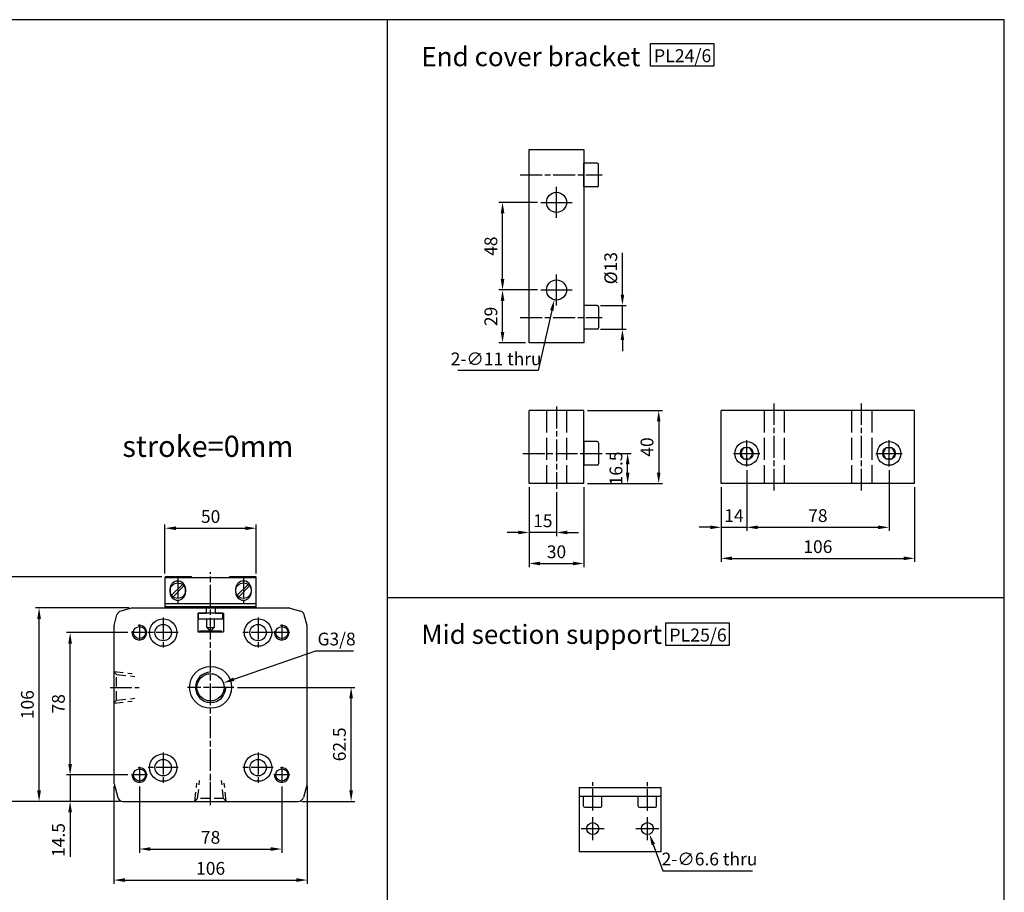
# Model space of a CAD drawing. Units: millimetres. Extents: x 78 to 1171, y 583 to 1331.
# Drawn here: x 631 to 1171, y 853 to 1331 of the extents above; entities that cross this region are included whole.
import ezdxf

# ---------------------------------------------------------------- set-up
doc = ezdxf.new("R2010")
doc.units = ezdxf.units.MM
doc.header["$LTSCALE"] = 2
for name, pattern in [('AM_ISO02W050', [7.5, 6, -1.5]), ('AM_ISO08W050x2', [9, 6, -0.75, 1.5, -0.75]), ('HIDDEN', [9.525, 6.35, -3.175])]:
    doc.linetypes.add(name, pattern=pattern)
for name, color, linetype in [('AM_0N', 7, 'Continuous'), ('AM_4', 3, 'Continuous'), ('AM_5', 5, 'Continuous'), ('AM_7', 1, 'AM_ISO08W050x2'), ('AM_HID', 3, 'AM_ISO02W050'), ('AM_VIS', 7, 'Continuous'), ('LOGO', 7, 'Continuous')]:
    doc.layers.add(name, color=color, linetype=linetype)
doc.styles.get("Standard").update_dxf_attribs({"font": 'ISOCP.SHX', "bigfont": 'CHINESET.SHX'})
doc.dimstyles.new('AM_ISO$0', dxfattribs={"dimscale": 2, "dimtxt": 3.5, "dimasz": 3, "dimexe": 1, "dimexo": 1, "dimgap": 1, "dimtad": 1, "dimdsep": 46, "dimtxsty": 'STANDARD', "dimcen": 0, "dimclrd": 256, "dimclre": 256, "dimclrt": 256, "dimadec": 0, "dimazin": 2, "dimtp": 0.1, "dimtm": 0.1, "dimtfac": 0.6, "dimtmove": 0, "dimatfit": 3, "dimfxl": 1, "dimlwd": -1, "dimlwe": -1, "dimarcsym": 0})
doc.dimstyles.new('AM_ISO$3', dxfattribs={"dimscale": 2, "dimtxt": 3.5, "dimasz": 3, "dimexe": 1, "dimexo": 1, "dimgap": 1, "dimtad": 1, "dimtoh": 1, "dimdsep": 46, "dimtxsty": 'STANDARD', "dimcen": 0, "dimclrd": 256, "dimclre": 256, "dimclrt": 256, "dimadec": 0, "dimazin": 2, "dimtp": 0.1, "dimtm": 0.1, "dimtfac": 0.6, "dimtofl": 0, "dimtmove": 0, "dimatfit": 0, "dimfxl": 1, "dimlwd": -1, "dimlwe": -1, "dimarcsym": 0})

# ---------------------------------------------------------------- blocks, each defined once
blk = doc.blocks.new('*D7')
at = {"layer": 'AM_5'}
for p, q in [((658.79, 923.27), (658.79, 929.27)), ((690.39, 917.27), (656.79, 917.27)), ((658.79, 917.27), (658.79, 902.77)), ((685.77, 902.77), (656.79, 902.77)), ((658.79, 896.77), (658.79, 872.48))]:
    blk.add_line(p, q, dxfattribs=at)
for points in [[(657.79, 923.27), (659.79, 923.27), (658.79, 917.27)], [(657.79, 896.77), (659.79, 896.77), (658.79, 902.77)]]:
    blk.add_solid(points, dxfattribs=at)
at = {"layer": 'Defpoints', "color": 0}
for p in [(658.79, 917.27), (692.39, 917.27), (687.77, 902.77)]:
    blk.add_point(p, dxfattribs=at)
at = {"layer": 'AM_5', "insert": (653.29, 881.62), "char_height": 7, "attachment_point": 5, "rotation": 90}
blk.add_mtext('14.5', dxfattribs=at)
blk = doc.blocks.new('*D8')
at = {"layer": 'AM_5'}
for p, q in [((690.39, 995.27), (656.79, 995.27)), ((658.79, 923.27), (658.79, 989.27)), ((690.39, 917.27), (656.79, 917.27))]:
    blk.add_line(p, q, dxfattribs=at)
for points in [[(657.79, 989.27), (659.79, 989.27), (658.79, 995.27)], [(657.79, 923.27), (659.79, 923.27), (658.79, 917.27)]]:
    blk.add_solid(points, dxfattribs=at)
at = {"layer": 'Defpoints', "color": 0}
for p in [(658.79, 995.27), (692.39, 995.27), (692.39, 917.27)]:
    blk.add_point(p, dxfattribs=at)
at = {"layer": 'AM_5', "insert": (653.29, 956.27), "char_height": 7, "attachment_point": 5, "rotation": 90}
blk.add_mtext('78', dxfattribs=at)
blk = doc.blocks.new('*D9')
at = {"layer": 'AM_5'}
for p, q in [((691.18, 1008.77), (639.79, 1008.77)), ((641.79, 908.77), (641.79, 1002.77)), ((685.77, 902.77), (639.79, 902.77))]:
    blk.add_line(p, q, dxfattribs=at)
for points in [[(640.79, 1002.77), (642.79, 1002.77), (641.79, 1008.77)], [(640.79, 908.77), (642.79, 908.77), (641.79, 902.77)]]:
    blk.add_solid(points, dxfattribs=at)
at = {"layer": 'Defpoints', "color": 0}
for p in [(641.79, 1008.77), (693.18, 1008.77), (687.77, 902.77)]:
    blk.add_point(p, dxfattribs=at)
at = {"layer": 'AM_5', "insert": (636.29, 955.77), "char_height": 7, "attachment_point": 5, "rotation": 90}
blk.add_mtext('106', dxfattribs=at)
blk = doc.blocks.new('*D10')
at = {"layer": 'AM_5'}
for p, q in [((708.99, 1025.77), (622.79, 1025.77)), ((624.79, 908.77), (624.79, 1019.77)), ((685.77, 902.77), (622.79, 902.77))]:
    blk.add_line(p, q, dxfattribs=at)
for points in [[(623.79, 1019.77), (625.79, 1019.77), (624.79, 1025.77)], [(623.79, 908.77), (625.79, 908.77), (624.79, 902.77)]]:
    blk.add_solid(points, dxfattribs=at)
at = {"layer": 'Defpoints', "color": 0}
for p in [(624.79, 1025.77), (710.99, 1025.77), (687.77, 902.77)]:
    blk.add_point(p, dxfattribs=at)
at = {"layer": 'AM_5', "insert": (619.29, 964.27), "char_height": 7, "attachment_point": 5, "rotation": 90}
blk.add_mtext('123', dxfattribs=at)
blk = doc.blocks.new('*D11')
at = {"layer": 'AM_5'}
for p, q in [((696.79, 910.87), (696.79, 874.66)), ((774.79, 910.87), (774.79, 874.66)), ((702.79, 876.66), (768.79, 876.66))]:
    blk.add_line(p, q, dxfattribs=at)
for points in [[(702.79, 877.66), (702.79, 875.66), (696.79, 876.66)], [(768.79, 877.66), (768.79, 875.66), (774.79, 876.66)]]:
    blk.add_solid(points, dxfattribs=at)
at = {"layer": 'Defpoints', "color": 0}
for p in [(696.79, 912.87), (774.79, 912.87), (774.79, 876.66)]:
    blk.add_point(p, dxfattribs=at)
at = {"layer": 'AM_5', "insert": (735.79, 882.16), "char_height": 7, "attachment_point": 5}
blk.add_mtext('78', dxfattribs=at)
blk = doc.blocks.new('*D12')
at = {"layer": 'AM_5'}
for p, q in [((682.79, 911.16), (682.79, 857.66)), ((788.79, 911.16), (788.79, 857.66)), ((688.79, 859.66), (782.79, 859.66))]:
    blk.add_line(p, q, dxfattribs=at)
for points in [[(688.79, 860.66), (688.79, 858.66), (682.79, 859.66)], [(782.79, 860.66), (782.79, 858.66), (788.79, 859.66)]]:
    blk.add_solid(points, dxfattribs=at)
at = {"layer": 'Defpoints', "color": 0}
for p in [(682.79, 913.16), (788.79, 913.16), (788.79, 859.66)]:
    blk.add_point(p, dxfattribs=at)
at = {"layer": 'AM_5', "insert": (735.79, 865.16), "char_height": 7, "attachment_point": 5}
blk.add_mtext('106', dxfattribs=at)
blk = doc.blocks.new('*D13')
at = {"layer": 'AM_5'}
for p, q in [((750.44, 965.27), (814.79, 965.27)), ((812.79, 908.77), (812.79, 959.27)), ((785.81, 902.77), (814.79, 902.77))]:
    blk.add_line(p, q, dxfattribs=at)
for points in [[(811.79, 959.27), (813.79, 959.27), (812.79, 965.27)], [(811.79, 908.77), (813.79, 908.77), (812.79, 902.77)]]:
    blk.add_solid(points, dxfattribs=at)
at = {"layer": 'Defpoints', "color": 0}
for p in [(748.44, 965.27), (812.79, 965.27), (783.81, 902.77)]:
    blk.add_point(p, dxfattribs=at)
at = {"layer": 'AM_5', "insert": (807.29, 934.02), "char_height": 7, "attachment_point": 5, "rotation": 90}
blk.add_mtext('62.5', dxfattribs=at)
blk = doc.blocks.new('*D14')
at = {"layer": 'AM_5'}
for p, q in [((710.79, 1027.57), (710.79, 1054.47)), ((716.79, 1052.47), (754.79, 1052.47)), ((760.79, 1027.57), (760.79, 1054.47))]:
    blk.add_line(p, q, dxfattribs=at)
for points in [[(716.79, 1053.47), (716.79, 1051.47), (710.79, 1052.47)], [(754.79, 1053.47), (754.79, 1051.47), (760.79, 1052.47)]]:
    blk.add_solid(points, dxfattribs=at)
at = {"layer": 'Defpoints', "color": 0}
for p in [(760.79, 1052.47), (710.79, 1025.57), (760.79, 1025.57)]:
    blk.add_point(p, dxfattribs=at)
at = {"layer": 'AM_5', "insert": (735.79, 1057.97), "char_height": 7, "attachment_point": 5}
blk.add_mtext('50', dxfattribs=at)
blk = doc.blocks.new('*D33')
at = {"layer": 'AM_5'}
for p, q in [((748.52, 969.69), (793.54, 985.33)), ((793.54, 985.33), (814.1, 985.33))]:
    blk.add_line(p, q, dxfattribs=at)
blk.add_solid([(748.19, 970.64), (748.84, 968.75), (742.85, 967.72)], dxfattribs=at)
at = {"layer": 'Defpoints', "color": 0}
for p in [(742.85, 967.72), (728.73, 962.82)]:
    blk.add_point(p, dxfattribs=at)
at = {"layer": 'AM_5', "insert": (804.82, 990.84), "char_height": 7, "attachment_point": 5}
blk.add_mtext('G3/8', dxfattribs=at)
blk = doc.blocks.new('*D37')
at = {"layer": 'AM_5'}
for p, q in [((910.34, 1074.96), (910.34, 1031.14)), ((940.34, 1074.96), (940.34, 1031.14)), ((916.34, 1033.14), (934.34, 1033.14))]:
    blk.add_line(p, q, dxfattribs=at)
for points in [[(916.34, 1034.14), (916.34, 1032.14), (910.34, 1033.14)], [(934.34, 1034.14), (934.34, 1032.14), (940.34, 1033.14)]]:
    blk.add_solid(points, dxfattribs=at)
at = {"layer": 'Defpoints', "color": 0}
for p in [(910.34, 1076.96), (940.34, 1076.96), (940.34, 1033.14)]:
    blk.add_point(p, dxfattribs=at)
at = {"layer": 'AM_5', "insert": (925.34, 1038.64), "char_height": 7, "attachment_point": 5}
blk.add_mtext('30', dxfattribs=at)
blk = doc.blocks.new('*D38')
at = {"layer": 'AM_5'}
for p, q in [((910.34, 1074.96), (910.34, 1048.14)), ((925.34, 1072.14), (925.34, 1048.14)), ((904.34, 1050.14), (898.34, 1050.14)), ((925.34, 1050.14), (910.34, 1050.14)), ((931.34, 1050.14), (937.34, 1050.14))]:
    blk.add_line(p, q, dxfattribs=at)
for points in [[(904.34, 1051.14), (904.34, 1049.14), (910.34, 1050.14)], [(931.34, 1051.14), (931.34, 1049.14), (925.34, 1050.14)]]:
    blk.add_solid(points, dxfattribs=at)
at = {"layer": 'Defpoints', "color": 0}
for p in [(910.34, 1076.96), (925.34, 1074.14), (910.34, 1050.14)]:
    blk.add_point(p, dxfattribs=at)
at = {"layer": 'AM_5', "insert": (917.84, 1055.64), "char_height": 7, "attachment_point": 5}
blk.add_mtext('15', dxfattribs=at)
blk = doc.blocks.new('*D39')
at = {"layer": 'AM_5'}
for p, q in [((942.34, 1116.96), (983.34, 1116.96)), ((981.34, 1110.96), (981.34, 1082.96)), ((942.34, 1076.96), (983.34, 1076.96))]:
    blk.add_line(p, q, dxfattribs=at)
for points in [[(980.34, 1110.96), (982.34, 1110.96), (981.34, 1116.96)], [(980.34, 1082.96), (982.34, 1082.96), (981.34, 1076.96)]]:
    blk.add_solid(points, dxfattribs=at)
at = {"layer": 'Defpoints', "color": 0}
for p in [(940.34, 1116.96), (940.34, 1076.96), (981.34, 1076.96)]:
    blk.add_point(p, dxfattribs=at)
at = {"layer": 'AM_5', "insert": (975.84, 1096.96), "char_height": 7, "attachment_point": 5, "rotation": 90}
blk.add_mtext('40', dxfattribs=at)
blk = doc.blocks.new('*D40')
at = {"layer": 'AM_5'}
for p, q in [((952.34, 1093.46), (966.34, 1093.46)), ((964.34, 1082.96), (964.34, 1087.46)), ((942.34, 1076.96), (966.34, 1076.96))]:
    blk.add_line(p, q, dxfattribs=at)
for points in [[(963.34, 1087.46), (965.34, 1087.46), (964.34, 1093.46)], [(963.34, 1082.96), (965.34, 1082.96), (964.34, 1076.96)]]:
    blk.add_solid(points, dxfattribs=at)
at = {"layer": 'Defpoints', "color": 0}
for p in [(950.34, 1093.46), (964.34, 1093.46), (940.34, 1076.96)]:
    blk.add_point(p, dxfattribs=at)
at = {"layer": 'AM_5', "insert": (958.84, 1085.21), "char_height": 7, "attachment_point": 5, "rotation": 90}
blk.add_mtext('16.5', dxfattribs=at)
blk = doc.blocks.new('*D41')
at = {"layer": 'AM_5'}
for p, q in [((914.84, 1183.03), (893.77, 1183.03)), ((895.77, 1160.03), (895.77, 1177.03)), ((908.34, 1154.03), (893.77, 1154.03))]:
    blk.add_line(p, q, dxfattribs=at)
for points in [[(894.77, 1177.03), (896.77, 1177.03), (895.77, 1183.03)], [(894.77, 1160.03), (896.77, 1160.03), (895.77, 1154.03)]]:
    blk.add_solid(points, dxfattribs=at)
at = {"layer": 'Defpoints', "color": 0}
for p in [(895.77, 1183.03), (916.84, 1183.03), (910.34, 1154.03)]:
    blk.add_point(p, dxfattribs=at)
at = {"layer": 'AM_5', "insert": (890.27, 1168.53), "char_height": 7, "attachment_point": 5, "rotation": 90}
blk.add_mtext('29', dxfattribs=at)
blk = doc.blocks.new('*D42')
at = {"layer": 'AM_5'}
for p, q in [((914.84, 1231.03), (893.77, 1231.03)), ((895.77, 1189.03), (895.77, 1225.03)), ((914.84, 1183.03), (893.77, 1183.03))]:
    blk.add_line(p, q, dxfattribs=at)
for points in [[(894.77, 1225.03), (896.77, 1225.03), (895.77, 1231.03)], [(894.77, 1189.03), (896.77, 1189.03), (895.77, 1183.03)]]:
    blk.add_solid(points, dxfattribs=at)
at = {"layer": 'Defpoints', "color": 0}
for p in [(895.77, 1231.03), (916.84, 1231.03), (916.84, 1183.03)]:
    blk.add_point(p, dxfattribs=at)
at = {"layer": 'AM_5', "insert": (890.27, 1207.03), "char_height": 7, "attachment_point": 5, "rotation": 90}
blk.add_mtext('48', dxfattribs=at)
blk = doc.blocks.new('*D43')
at = {"layer": 'AM_5'}
for p, q in [((1029.57, 1084.21), (1029.57, 1050.96)), ((1015.57, 1074.96), (1015.57, 1050.96)), ((1009.57, 1052.96), (1003.57, 1052.96)), ((1015.57, 1052.96), (1029.57, 1052.96)), ((1035.57, 1052.96), (1041.57, 1052.96))]:
    blk.add_line(p, q, dxfattribs=at)
for points in [[(1009.57, 1053.96), (1009.57, 1051.96), (1015.57, 1052.96)], [(1035.57, 1053.96), (1035.57, 1051.96), (1029.57, 1052.96)]]:
    blk.add_solid(points, dxfattribs=at)
at = {"layer": 'Defpoints', "color": 0}
for p in [(1029.57, 1086.21), (1015.57, 1076.96), (1029.57, 1052.96)]:
    blk.add_point(p, dxfattribs=at)
at = {"layer": 'AM_5', "insert": (1022.57, 1058.46), "char_height": 7, "attachment_point": 5}
blk.add_mtext('14', dxfattribs=at)
blk = doc.blocks.new('*D44')
at = {"layer": 'AM_5'}
for p, q in [((1029.57, 1084.21), (1029.57, 1050.96)), ((1107.57, 1084.21), (1107.57, 1050.96)), ((1035.57, 1052.96), (1101.57, 1052.96))]:
    blk.add_line(p, q, dxfattribs=at)
for points in [[(1035.57, 1053.96), (1035.57, 1051.96), (1029.57, 1052.96)], [(1101.57, 1053.96), (1101.57, 1051.96), (1107.57, 1052.96)]]:
    blk.add_solid(points, dxfattribs=at)
at = {"layer": 'Defpoints', "color": 0}
for p in [(1029.57, 1086.21), (1107.57, 1086.21), (1107.57, 1052.96)]:
    blk.add_point(p, dxfattribs=at)
at = {"layer": 'AM_5', "insert": (1068.57, 1058.46), "char_height": 7, "attachment_point": 5}
blk.add_mtext('78', dxfattribs=at)
blk = doc.blocks.new('*D45')
at = {"layer": 'AM_5'}
for p, q in [((1015.57, 1074.96), (1015.57, 1033.96)), ((1121.57, 1074.96), (1121.57, 1033.96)), ((1021.57, 1035.96), (1115.57, 1035.96))]:
    blk.add_line(p, q, dxfattribs=at)
for points in [[(1021.57, 1036.96), (1021.57, 1034.96), (1015.57, 1035.96)], [(1115.57, 1036.96), (1115.57, 1034.96), (1121.57, 1035.96)]]:
    blk.add_solid(points, dxfattribs=at)
at = {"layer": 'Defpoints', "color": 0}
for p in [(1015.57, 1076.96), (1121.57, 1076.96), (1121.57, 1035.96)]:
    blk.add_point(p, dxfattribs=at)
at = {"layer": 'AM_5', "insert": (1068.57, 1041.46), "char_height": 7, "attachment_point": 5}
blk.add_mtext('106', dxfattribs=at)
blk = doc.blocks.new('*D46')
at = {"layer": 'AM_5'}
for p, q in [((961.48, 1180.53), (961.48, 1203.42)), ((949.54, 1174.53), (963.48, 1174.53)), ((961.48, 1161.53), (961.48, 1174.53)), ((949.54, 1161.53), (963.48, 1161.53)), ((961.48, 1155.53), (961.48, 1149.53))]:
    blk.add_line(p, q, dxfattribs=at)
for points in [[(960.48, 1180.53), (962.48, 1180.53), (961.48, 1174.53)], [(960.48, 1155.53), (962.48, 1155.53), (961.48, 1161.53)]]:
    blk.add_solid(points, dxfattribs=at)
at = {"layer": 'Defpoints', "color": 0}
for p in [(947.54, 1174.53), (961.48, 1174.53), (947.54, 1161.53)]:
    blk.add_point(p, dxfattribs=at)
at = {"layer": 'AM_5', "insert": (955.98, 1194.97), "char_height": 7, "attachment_point": 5, "rotation": 90}
blk.add_mtext('%%c13', dxfattribs=at)
blk = doc.blocks.new('*D47')
at = {"layer": 'AM_5'}
for p, q in [((922.81, 1171.81), (915.36, 1138.85)), ((915.36, 1138.85), (871.18, 1138.85))]:
    blk.add_line(p, q, dxfattribs=at)
blk.add_solid([(921.83, 1172.03), (923.78, 1171.59), (924.13, 1177.66)], dxfattribs=at)
at = {"layer": 'Defpoints', "color": 0}
for p in [(926.55, 1188.39), (924.13, 1177.66)]:
    blk.add_point(p, dxfattribs=at)
at = {"layer": 'AM_5', "insert": (892.27, 1144.35), "char_height": 7, "attachment_point": 5}
blk.add_mtext('2-∅11 thru', dxfattribs=at)
blk = doc.blocks.new('*D58')
at = {"layer": 'AM_5'}
for p, q in [((978.38, 879.12), (983.65, 864.78)), ((983.65, 864.78), (1032.73, 864.78))]:
    blk.add_line(p, q, dxfattribs=at)
blk.add_solid([(979.32, 879.46), (977.44, 878.78), (976.31, 884.75)], dxfattribs=at)
at = {"layer": 'Defpoints', "color": 0}
for p in [(974.04, 890.95), (976.31, 884.75)]:
    blk.add_point(p, dxfattribs=at)
at = {"layer": 'AM_5', "insert": (1009.19, 870.28), "char_height": 7, "attachment_point": 5}
blk.add_mtext('2-∅6.6 thru', dxfattribs=at)

msp = doc.modelspace()

# ---------------------------------------------------------------- linework, layer by layer
for p, q in [((710.787, 1025.569), (710.787, 1008.769)), ((760.787, 1025.269), (710.787, 1025.269)), ((725.387, 1025.769), (710.987, 1025.769)), ((725.521, 1025.269), (725.387, 1025.769)), ((746.053, 1025.269), (746.187, 1025.769)), ((760.587, 1025.769), (746.187, 1025.769)), ((760.787, 1008.769), (760.787, 1025.569)), ((714.388, 1015.719), (720.338, 1021.669)), ((715.237, 1014.87), (721.187, 1020.82)), ((750.388, 1015.719), (756.338, 1021.669)), ((751.237, 1014.87), (757.187, 1020.82)), ((713.537, 1019.269), (713.537, 1017.269)), ((722.037, 1017.269), (722.037, 1019.269)), ((749.537, 1017.269), (749.537, 1019.269)), ((758.037, 1019.269), (758.037, 1017.269)), ((710.787, 1011.136), (760.787, 1011.136)), ((760.787, 1009.307), (710.787, 1009.307)), ((682.89, 999.151), (684.452, 1004.983)), ((692.406, 1008.667), (686.574, 1007.104)), ((693.182, 1008.769), (778.392, 1008.769)), ((728.737, 1005.869), (733.287, 1005.869)), ((728.737, 1005.869), (728.737, 995.769)), ((733.287, 1008.769), (733.287, 1005.869)), ((734.137, 1006.069), (733.937, 1005.869)), ((734.137, 1006.069), (737.437, 1006.069)), ((737.637, 1005.869), (737.437, 1006.069)), ((738.287, 1008.769), (738.287, 1005.869)), ((738.287, 1005.869), (742.787, 1005.869)), ((742.787, 1005.869), (742.787, 995.769)), ((779.169, 1008.667), (785.001, 1007.104)), ((788.685, 999.151), (787.122, 1004.983)), ((682.787, 998.374), (682.787, 913.164)), ((733.787, 998.069), (733.787, 1002.869)), ((737.787, 1002.869), (737.787, 998.069)), ((788.787, 913.164), (788.787, 998.374)), ((728.737, 995.769), (742.787, 995.769)), ((733.787, 998.069), (735.787, 996.069)), ((733.787, 998.069), (737.787, 998.069)), ((737.787, 998.069), (735.787, 996.069)), ((682.89, 912.388), (684.871, 904.993)), ((788.685, 912.388), (786.704, 904.993)), ((687.769, 902.769), (783.806, 902.769))]:
    msp.add_line(p, q)
for points in [[(976.818, 1318.046), (1011.549, 1318.046), (1011.549, 1305.626), (976.818, 1305.626)], [(729.037, 1002.869), (742.537, 1002.869), (742.537, 1005.869), (729.037, 1005.869)], [(985.261, 1000.57), (1019.992, 1000.57), (1019.992, 988.15), (985.261, 988.15)], [(729.787, 995.769), (741.787, 995.769), (741.787, 996.069), (729.787, 996.069)]]:
    msp.add_lwpolyline(points, close=True)
for centre, radius in [((717.787, 1018.269), 4.25), ((753.787, 1018.269), 4.25), ((696.787, 995.269), 3.323), ((709.787, 995.269), 7.5), ((709.787, 995.269), 4.5), ((761.787, 995.269), 7.5), ((761.787, 995.269), 4.5), ((774.787, 995.269), 3.323), ((735.787, 965.269), 11.5), ((735.787, 965.269), 7.475), ((709.787, 921.269), 7.5), ((761.787, 921.269), 7.5), ((709.787, 921.269), 4.5), ((761.787, 921.269), 4.5), ((696.787, 917.269), 3.323), ((774.787, 917.269), 3.323)]:
    msp.add_circle(centre, radius)
for centre, radius, start, end in [((710.987, 1025.569), 0.2, 90, 180), ((760.587, 1025.569), 0.2, 0, 90), ((717.787, 1019.269), 4.25, 0, 180), ((753.787, 1019.269), 4.25, 0, 180), ((717.787, 1017.269), 4.25, 180, 0), ((753.787, 1017.269), 4.25, 180, 0), ((687.35, 1004.207), 3, 105, 165), ((693.182, 1005.769), 3, 90, 105), ((778.392, 1005.769), 3, 75, 90), ((784.225, 1004.207), 3, 15, 75), ((685.787, 998.374), 3, 165, 180), ((785.787, 998.374), 3, 0, 15), ((685.787, 913.164), 3, 180, 195), ((785.787, 913.164), 3, 345, 0), ((687.769, 905.769), 3, 195, 270), ((783.806, 905.769), 3, 270, 345)]:
    msp.add_arc(centre, radius, start, end)
at = {"layer": 'AM_0N'}
for p, q in [((947.542, 1252.529), (940.342, 1252.529)), ((940.342, 1250.029), (940.342, 1252.529)), ((940.342, 1242.029), (940.342, 1250.029)), ((948.342, 1240.329), (948.342, 1251.729)), ((940.342, 1239.529), (940.342, 1242.029)), ((947.542, 1239.529), (940.342, 1239.529)), ((947.542, 1174.529), (940.342, 1174.529)), ((940.342, 1174.529), (940.342, 1172.029)), ((940.342, 1172.029), (940.342, 1164.029)), ((948.342, 1173.729), (948.342, 1162.329)), ((940.342, 1164.029), (940.342, 1161.529)), ((947.542, 1161.529), (940.342, 1161.529)), ((947.542, 1099.956), (940.342, 1099.956)), ((940.342, 1099.956), (940.342, 1097.456)), ((940.342, 1097.456), (940.342, 1089.456)), ((948.342, 1099.156), (948.342, 1087.756)), ((1027.833, 1096.456), (1026.101, 1093.456)), ((1031.297, 1096.456), (1027.833, 1096.456)), ((1033.029, 1093.456), (1031.297, 1096.456)), ((1105.833, 1096.456), (1104.101, 1093.456)), ((1109.297, 1096.456), (1105.833, 1096.456)), ((1111.029, 1093.456), (1109.297, 1096.456)), ((1026.101, 1093.456), (1027.833, 1090.456)), ((1027.833, 1090.456), (1031.297, 1090.456)), ((1031.297, 1090.456), (1033.029, 1093.456)), ((1104.101, 1093.456), (1105.833, 1090.456)), ((1105.833, 1090.456), (1109.297, 1090.456)), ((1109.297, 1090.456), (1111.029, 1093.456)), ((940.342, 1089.456), (940.342, 1086.956)), ((947.542, 1086.956), (940.342, 1086.956)), ((940.177, 900.15), (940.177, 905.55)), ((940.177, 905.55), (942.177, 905.55)), ((942.177, 905.55), (948.177, 905.55)), ((948.177, 905.55), (950.177, 905.55)), ((950.177, 900.15), (950.177, 905.55)), ((970.177, 900.15), (970.177, 905.55)), ((970.177, 905.55), (972.177, 905.55)), ((972.177, 905.55), (978.177, 905.55)), ((978.177, 905.55), (980.177, 905.55)), ((980.177, 900.15), (980.177, 905.55)), ((940.777, 899.55), (949.577, 899.55)), ((970.777, 899.55), (979.577, 899.55))]:
    msp.add_line(p, q, dxfattribs=at)
for centre, radius in [((1029.565, 1093.456), 6.5), ((1029.565, 1093.456), 3.464), ((1107.565, 1093.456), 6.5), ((1107.565, 1093.456), 3.464)]:
    msp.add_circle(centre, radius, dxfattribs=at)
for centre, radius, start, end in [((947.542, 1251.729), 0.8, 0, 90), ((947.542, 1240.329), 0.8, 270, 0), ((947.542, 1173.729), 0.8, 0, 90), ((947.542, 1162.329), 0.8, 270, 0), ((947.542, 1099.156), 0.8, 0, 90), ((947.542, 1087.756), 0.8, 270, 0), ((940.777, 900.15), 0.6, 180, 270), ((949.577, 900.15), 0.6, 270, 0), ((970.777, 900.15), 0.6, 180, 270), ((979.577, 900.15), 0.6, 270, 0)]:
    msp.add_arc(centre, radius, start, end, dxfattribs=at)
at = {"layer": 'AM_4', "linetype": 'HIDDEN', "ltscale": 0.4}
for p, q in [((682.787, 973.869), (692.787, 972.769)), ((684.287, 972.369), (682.787, 973.869)), ((684.287, 972.369), (694.287, 971.269)), ((684.287, 958.169), (684.287, 972.369)), ((684.287, 958.169), (682.787, 956.669)), ((682.787, 956.669), (692.787, 957.769)), ((684.287, 958.169), (694.287, 959.269)), ((727.187, 902.769), (728.287, 912.769)), ((728.687, 904.269), (729.787, 914.269)), ((742.887, 904.269), (741.787, 914.269)), ((744.387, 902.769), (743.287, 912.769)), ((728.687, 904.269), (727.187, 902.769)), ((742.887, 904.269), (728.687, 904.269)), ((742.887, 904.269), (744.387, 902.769))]:
    msp.add_line(p, q, dxfattribs=at)
at = {"layer": 'AM_4', "color": 3, "linetype": 'Continuous'}
for centre, radius, start, end in [((696.787, 995.269), 4, 170, 100), ((774.787, 995.269), 4, 170, 100), ((735.787, 965.269), 8.331, 90, 0), ((696.787, 917.269), 4, 170, 100), ((774.787, 917.269), 4, 170, 100)]:
    msp.add_arc(centre, radius, start, end, dxfattribs=at)
at = {"layer": 'AM_7', "linetype": 'AM_ISO08W050x2'}
for p, q in [((905.488, 1246.029), (950.342, 1246.029)), ((905.488, 1168.029), (950.342, 1168.029)), ((1044.565, 1073.049), (1044.565, 1120.77)), ((1092.565, 1073.049), (1092.565, 1120.77)), ((938.342, 1093.456), (950.342, 1093.456)), ((680.682, 965.269), (696.573, 965.269)), ((735.787, 900.664), (735.787, 916.555))]:
    msp.add_line(p, q, dxfattribs=at)
at = {"layer": 'AM_7'}
for p, q in [((925.342, 1231.029), (925.342, 1239.529)), ((916.842, 1231.029), (925.342, 1231.029)), ((925.342, 1231.029), (925.342, 1231.029)), ((925.342, 1231.029), (925.342, 1231.029)), ((925.342, 1231.029), (933.842, 1231.029)), ((925.342, 1222.529), (925.342, 1231.029)), ((925.342, 1183.029), (925.342, 1191.529)), ((916.842, 1183.029), (925.342, 1183.029)), ((925.342, 1183.029), (925.342, 1183.029)), ((925.342, 1183.029), (925.342, 1183.029)), ((925.342, 1183.029), (933.842, 1183.029)), ((925.342, 1174.529), (925.342, 1183.029)), ((925.342, 1119.166), (925.342, 1074.141)), ((1029.565, 1093.456), (1029.565, 1100.706)), ((1107.565, 1093.456), (1107.565, 1100.706)), ((906.885, 1093.456), (943.844, 1093.456)), ((1022.315, 1093.456), (1029.565, 1093.456)), ((1029.565, 1093.456), (1029.565, 1093.456)), ((1029.565, 1093.456), (1029.565, 1093.456)), ((1029.565, 1093.456), (1036.815, 1093.456)), ((1029.565, 1086.206), (1029.565, 1093.456)), ((1100.315, 1093.456), (1107.565, 1093.456)), ((1107.565, 1093.456), (1107.565, 1093.456)), ((1107.565, 1093.456), (1107.565, 1093.456)), ((1107.565, 1093.456), (1114.815, 1093.456)), ((1107.565, 1086.206), (1107.565, 1093.456)), ((717.787, 1026.071), (717.787, 1011.071)), ((735.787, 901.445), (735.787, 1028.469)), ((753.787, 1026.238), (753.787, 1011.238)), ((696.787, 999.669), (696.787, 990.869)), ((709.787, 1003.519), (709.787, 987.019)), ((761.787, 1003.519), (761.787, 987.019)), ((774.787, 999.669), (774.787, 990.869)), ((701.187, 995.269), (692.387, 995.269)), ((718.037, 995.269), (701.537, 995.269)), ((770.037, 995.269), (753.537, 995.269)), ((779.187, 995.269), (770.387, 995.269)), ((748.437, 965.269), (723.137, 965.269)), ((709.787, 929.519), (709.787, 913.019)), ((761.787, 929.519), (761.787, 913.019)), ((696.787, 921.669), (696.787, 912.869)), ((718.037, 921.269), (701.537, 921.269)), ((770.037, 921.269), (753.537, 921.269)), ((774.787, 921.669), (774.787, 912.869)), ((701.187, 917.269), (692.387, 917.269)), ((779.187, 917.269), (770.387, 917.269)), ((945.177, 897.712), (945.177, 913.35)), ((975.177, 897.649), (975.177, 913.35)), ((945.177, 887.85), (945.177, 894.15)), ((975.177, 887.85), (975.177, 894.15)), ((938.877, 887.85), (945.177, 887.85)), ((945.177, 887.85), (945.177, 887.85)), ((945.177, 887.85), (945.177, 887.85)), ((945.177, 887.85), (951.477, 887.85)), ((945.177, 881.55), (945.177, 887.85)), ((968.877, 887.85), (975.177, 887.85)), ((975.177, 887.85), (975.177, 887.85)), ((975.177, 887.85), (975.177, 887.85)), ((975.177, 887.85), (981.477, 887.85)), ((975.177, 881.55), (975.177, 887.85))]:
    msp.add_line(p, q, dxfattribs=at)
at = {"layer": 'AM_HID'}
for p, q in [((919.842, 1116.956), (919.842, 1076.956)), ((930.842, 1116.956), (930.842, 1076.956)), ((1039.065, 1116.956), (1039.065, 1076.956)), ((1050.065, 1116.956), (1050.065, 1076.956)), ((1087.065, 1116.956), (1087.065, 1076.956)), ((1098.065, 1116.956), (1098.065, 1076.956))]:
    msp.add_line(p, q, dxfattribs=at)
at = {"layer": 'AM_VIS'}
for p, q in [((910.342, 1260.029), (940.342, 1260.029)), ((910.342, 1154.029), (910.342, 1260.029)), ((940.342, 1260.029), (940.342, 1154.029)), ((940.342, 1154.029), (910.342, 1154.029)), ((940.342, 1116.956), (910.342, 1116.956)), ((910.342, 1076.956), (910.342, 1116.956)), ((940.342, 1076.956), (940.342, 1116.956)), ((1015.565, 1076.956), (1015.565, 1116.956)), ((1121.565, 1116.956), (1015.565, 1116.956)), ((1121.565, 1076.956), (1121.565, 1116.956)), ((940.342, 1076.956), (910.342, 1076.956)), ((1121.565, 1076.956), (1015.565, 1076.956)), ((937.677, 910.35), (937.677, 905.55)), ((937.677, 910.35), (982.677, 910.35)), ((982.677, 905.55), (982.677, 910.35)), ((937.677, 905.55), (937.677, 875.35)), ((937.677, 905.55), (982.677, 905.55)), ((982.677, 875.35), (982.677, 905.55)), ((937.677, 875.35), (982.677, 875.35))]:
    msp.add_line(p, q, dxfattribs=at)
for centre, radius in [((925.342, 1231.029), 5.5), ((925.342, 1183.029), 5.5), ((945.177, 887.85), 3.3), ((975.177, 887.85), 3.3)]:
    msp.add_circle(centre, radius, dxfattribs=at)
at = {"layer": 'LOGO', "color": 4}
for p, q in [((832.622, 1331.133), (832.622, 661.383)), ((832.622, 1014.578), (1170.745, 1014.578))]:
    msp.add_line(p, q, dxfattribs=at)
msp.add_lwpolyline([(78.213, 661.383), (1170.745, 661.383), (1170.745, 1331.133), (78.213, 1331.133)], close=True, dxfattribs=at)

# ---------------------------------------------------------------- texts
for s, height, p in [('End cover bracket', 10.46485, (851.275, 1305.631)), ('PL24/6', 7.128, (978.737, 1307.835)), ('stroke=0mm', 11.6276, (687.439, 1091.541)), ('Mid section support', 10.46485, (851.275, 989.076)), ('PL25/6', 7.128, (987.18, 990.358))]:
    msp.add_text(s, height=height).set_placement(p)

# ---------------------------------------------------------------- dimensions: what is measured, and where the dimension line sits
at = {"layer": 'AM_5'}
for base, p1, p2, angle, override, picture, middle in [((895.772, 1231.029), (916.842, 1183.029), (916.842, 1231.029), 90, {"dimscale": 2, "dimlfac": 1}, '*D42', (890.272, 1207.029)), ((895.772, 1183.029), (910.342, 1154.029), (916.842, 1183.029), 90, {"dimscale": 2, "dimlfac": 1}, '*D41', (890.272, 1168.529)), ((981.342, 1076.956), (940.342, 1116.956), (940.342, 1076.956), 90, {"dimscale": 2, "dimlfac": 1}, '*D39', (975.842, 1096.956)), ((1029.565, 1052.956), (1015.565, 1076.956), (1029.565, 1086.206), 0, {"dimtix": 1}, '*D43', (1022.565, 1058.456)), ((910.342, 1050.141), (925.342, 1074.141), (910.342, 1076.956), 0, {"dimscale": 2, "dimlfac": 1}, '*D38', (917.842, 1055.641)), ((940.342, 1033.141), (910.342, 1076.956), (940.342, 1076.956), 0, {"dimscale": 2, "dimlfac": 1}, '*D37', (925.342, 1038.641)), ((1121.565, 1035.956), (1015.565, 1076.956), (1121.565, 1076.956), 0, {"dimscale": 2, "dimlfac": 1}, '*D45', (1068.565, 1041.456))]:
    dim = msp.add_linear_dim(base=base, p1=p1, p2=p2, angle=angle, dimstyle='AM_ISO$0', override=override, dxfattribs=at)
    dim.commit()
    dim.dimension.update_dxf_attribs({"geometry": picture, "text_midpoint": middle})
dim = msp.add_linear_dim(base=(961.477, 1174.529), p1=(947.542, 1161.529), p2=(947.542, 1174.529), angle=90, text='%%c<>', dimstyle='AM_ISO$0', override={"dimscale": 2, "dimlfac": 1}, dxfattribs=at)
dim.commit()
dim.dimension.update_dxf_attribs({"geometry": '*D46', "text_midpoint": (955.977, 1194.973)})
for p1, p2, text, picture, middle in [((926.554, 1188.393), (924.13, 1177.664), '2-<> thru', '*D47', (892.272, 1138.849)), ((728.726, 962.817), (742.849, 967.722), 'G3/8', '*D33', (804.821, 985.329)), ((974.039, 890.948), (976.315, 884.752), '2-<> thru', '*D58', (1009.188, 864.782))]:
    dim = msp.add_diameter_dim_2p(p1=p1, p2=p2, text=text, dimstyle='AM_ISO$3', override={"dimscale": 2, "dimlfac": 1}, dxfattribs=at)
    dim.commit()
    dim.dimension.update_dxf_attribs({"geometry": picture, "text_midpoint": middle, "dimtype": 163})
dim = msp.add_linear_dim(base=(964.342, 1093.456), p1=(940.342, 1076.956), p2=(950.342, 1093.456), angle=90, dimstyle='AM_ISO$0', override={"dimscale": 2, "dimlfac": 1}, dxfattribs=at)
dim.commit()
dim.dimension.update_dxf_attribs({"geometry": '*D40', "text_midpoint": (964.342, 1085.206), "dimtype": 160})
dim = msp.add_linear_dim(base=(1107.565, 1052.956), p1=(1029.565, 1086.206), p2=(1107.565, 1086.206), dimstyle='AM_ISO$0', override={"dimscale": 2, "dimlfac": 1, "dimtix": 1}, dxfattribs=at)
dim.commit()
dim.dimension.update_dxf_attribs({"geometry": '*D44', "text_midpoint": (1068.565, 1058.456)})
for base, p1, p2, picture, middle in [((760.787, 1052.469), (710.787, 1025.569), (760.787, 1025.569), '*D14', (735.787, 1057.969)), ((774.787, 876.664), (696.787, 912.869), (774.787, 912.869), '*D11', (735.787, 882.164))]:
    dim = msp.add_linear_dim(base=base, p1=p1, p2=p2, dimstyle='AM_ISO$0', dxfattribs=at)
    dim.commit()
    dim.dimension.update_dxf_attribs({"geometry": picture, "text_midpoint": middle})
for base, p1, p2, picture, middle in [((624.787, 1025.769), (687.769, 902.769), (710.987, 1025.769), '*D10', (619.287, 964.269)), ((641.787, 1008.769), (687.769, 902.769), (693.182, 1008.769), '*D9', (636.287, 955.769)), ((658.787, 995.269), (692.387, 917.269), (692.387, 995.269), '*D8', (653.287, 956.269)), ((812.787, 965.269), (783.806, 902.769), (748.437, 965.269), '*D13', (807.287, 934.019))]:
    dim = msp.add_linear_dim(base=base, p1=p1, p2=p2, angle=90, dimstyle='AM_ISO$0', dxfattribs=at)
    dim.commit()
    dim.dimension.update_dxf_attribs({"geometry": picture, "text_midpoint": middle})
dim = msp.add_linear_dim(base=(658.787, 917.269), p1=(687.769, 902.769), p2=(692.387, 917.269), angle=90, dimstyle='AM_ISO$0', dxfattribs=at)
dim.commit()
dim.dimension.update_dxf_attribs({"geometry": '*D7', "text_midpoint": (658.787, 881.624), "dimtype": 160})
dim = msp.add_linear_dim(base=(788.787, 859.664), p1=(682.787, 913.164), p2=(788.787, 913.164), dimstyle='AM_ISO$0', dxfattribs=at)
dim.commit()
dim.dimension.update_dxf_attribs({"geometry": '*D12', "text_midpoint": (735.787, 859.664), "dimtype": 160})

doc.saveas('drawing.dxf')
